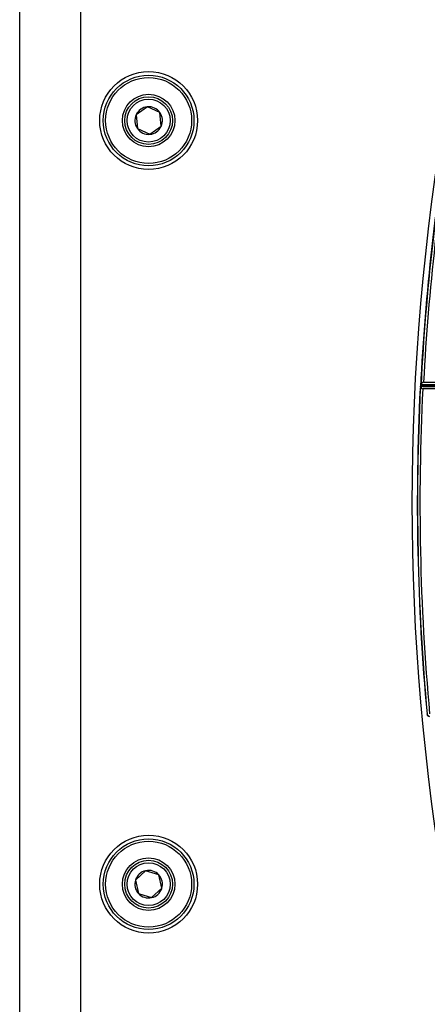
# Model space of a CAD drawing. Units: millimetres. Extents: x -1800 to 1800, y -2684 to 2667.
# Drawn here: x -250 to -165, y -1705 to -1499 of the extents above; entities that cross this region are included whole.
import ezdxf

# ---------------------------------------------------------------- set-up
doc = ezdxf.new("R2010")
doc.units = ezdxf.units.MM
doc.header["$LTSCALE"] = 101.6
doc.header["$MEASUREMENT"] = 0
doc.layers.add('DATA', color=7, linetype='CONTINUOUS')

msp = doc.modelspace()

# ---------------------------------------------------------------- linework, layer by layer
at = {"layer": 'DATA', "color": 7, "linetype": 'Continuous'}
for p, q in [((-250, -1758), (-250, -1442)), ((-237.3, -1440.35), (-237.3, -1730.69)), ((-223.26, -1517.12), (-225.62, -1518.78)), ((-220.64, -1518.33), (-223.26, -1517.12)), ((-220.38, -1521.21), (-220.64, -1518.33)), ((-225.62, -1518.78), (-225.36, -1521.66)), ((-225.36, -1521.66), (-222.74, -1522.87)), ((-222.74, -1522.87), (-220.38, -1521.21)), ((-166.11, -1576.16), (-166.14, -1576.14)), ((-166.03, -1575.84), (-166, -1575.38)), ((-147.84, -1575.63), (-166.01, -1575.63)), ((-165.95, -1575.34), (-166, -1575.38)), ((-166, -1575.38), (-147.84, -1575.38)), ((-165.95, -1575.32), (-165.95, -1575.34)), ((-147.66, -1575.34), (-165.95, -1575.34)), ((-165.63, -1575.65), (-147.09, -1575.65)), ((-165.63, -1575.65), (-165.61, -1575.68)), ((-165.61, -1575.68), (-165.58, -1575.7)), ((-165.58, -1575.7), (-147.74, -1575.7)), ((-165.42, -1574.82), (-148.03, -1574.82)), ((-166.09, -1576.18), (-166.11, -1576.16)), ((-148.13, -1576.22), (-165.58, -1576.22)), ((-164.7, -1644.39), (-164.68, -1644.37)), ((-164.68, -1644.37), (-164.66, -1644.34)), ((-223.62, -1677.18), (-225.75, -1679.13)), ((-220.87, -1678.05), (-223.62, -1677.18)), ((-225.75, -1679.13), (-225.13, -1681.94)), ((-220.25, -1680.87), (-220.87, -1678.05)), ((-222.38, -1682.81), (-220.25, -1680.87)), ((-225.13, -1681.94), (-222.38, -1682.81))]:
    msp.add_line(p, q, dxfattribs=at)
for centre, radius in [((-223, -1520), 10.25), ((-223, -1520), 9.5), ((-223, -1520), 9), ((-223, -1520), 5.5), ((-223, -1520), 5), ((-223, -1520), 4.5), ((-223, -1680), 10.25), ((-223, -1680), 9.5), ((-223, -1680), 9), ((-223, -1680), 5.5), ((-223, -1680), 5), ((-223, -1680), 4.5)]:
    msp.add_circle(centre, radius, dxfattribs=at)
for centre, radius, start, end in [((-223, -1520), 2.89, 95.1291, 155.1291), ((-223, -1520), 2.89, 35.1291, 95.1291), ((-223, -1520), 2.89, 335.1291, 35.1291), ((317.42, -1600.09), 485.27, 170.1175, 189.8825), ((317.42, -1600.09), 484.1, 170.1217, 177.1378), ((317.42, -1600.09), 484.01, 170.1217, 177.066), ((317.42, -1600.09), 483.5, 170.1217, 177.0037), ((-223, -1520), 2.89, 155.1291, 215.1291), ((-223, -1520), 2.89, 215.1291, 275.1291), ((-223, -1520), 2.89, 275.1291, 335.1291), ((317.42, -1600.09), 484.15, 177.1638, 185.2497), ((-165.48, -1576.22), 0.658, 145.6209, 172.8953), ((-165.57, -1576.22), 0.526, 91.882, 175.3576), ((-165.63, -1576.16), 0.504, 89.859, 141.849), ((-165.61, -1575.76), 0.453, 204.3261, 272.6728), ((-165.42, -1575.35), 0.535, 89.8925, 178.0762), ((317.42, -1600.09), 484.11, 177.169, 185.2446), ((317.42, -1600.09), 483.6, 177.1701, 185.2425), ((-164.19, -1644.34), 0.513, 185.8087, 269.4411), ((-164.13, -1644.28), 0.526, 187.0135, 268.1962), ((-223, -1680), 2.89, 102.4446, 162.4446), ((-223, -1680), 2.89, 42.4446, 102.4446), ((-223, -1680), 2.89, 162.4446, 222.4446), ((-223, -1680), 2.89, 342.4446, 42.4446), ((-223, -1680), 2.89, 282.4446, 342.4446), ((-223, -1680), 2.89, 222.4446, 282.4446)]:
    msp.add_arc(centre, radius, start, end, dxfattribs=at)

doc.saveas('drawing.dxf')
